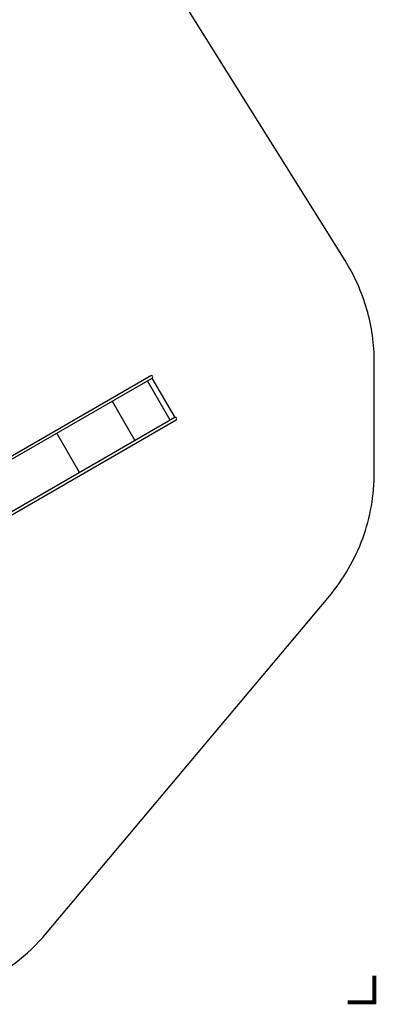
# Model space of a CAD drawing. Extents: x -328 to 298, y -251 to 318.
# Drawn here: x 165 to 298, y -251 to 118 of the extents above; entities that cross this region are included whole.
import ezdxf

# ---------------------------------------------------------------- set-up
doc = ezdxf.new("R2010")
doc.units = 0
doc.header["$LTSCALE"] = 500
doc.header["$MEASUREMENT"] = 0
doc.linetypes.add('DASHED', pattern=[0.75, 0.5, -0.25])
doc.layers.get('Defpoints').update_dxf_attribs({"linetype": 'CONTINUOUS'})
for name, color, linetype in [('PW_DIMS_ASTM', 30, 'CONTINUOUS'), ('PW_FallZone_ASTM', 30, 'DASHED'), ('PW_STRUCTURE', 140, 'CONTINUOUS'), ('PW_SURFACING-CPSC', 161, 'DASHED'), ('PW_SURFACING-CSA', 1, 'DASHED')]:
    doc.layers.add(name, color=color, linetype=linetype)
doc.styles.add('PW-DIMS', font='arial.ttf', dxfattribs={"width": 0.8, "height": 6})
doc.dimstyles.new('PW-DETAIL', dxfattribs={"dimtxt": 8, "dimasz": 8, "dimexe": 3, "dimexo": 2, "dimgap": 1.5, "dimtad": 0, "dimtih": 1, "dimtoh": 1, "dimrnd": 1, "dimzin": 12, "dimdsep": 46, "dimlunit": 3, "dimtxsty": 'PW-DIMS', "dimcen": 0.03, "dimse1": 1, "dimse2": 1, "dimclrd": 256, "dimclre": 256, "dimclrt": 256, "dimadec": 0, "dimazin": 0, "dimtfac": 0.2, "dimtix": 1, "dimtofl": 0, "dimtmove": 0, "dimatfit": 3, "dimfxl": 1, "dimtolj": 1, "dimtzin": 0, "dimarcsym": 0})

# ---------------------------------------------------------------- blocks, each defined once
blk = doc.blocks.new('*D67')
at = {"layer": 'Defpoints', "color": 0, "transparency": 16777216}
for p in [(297.73, 309.32), (297.73, -10.78), (-287.21, -28.61)]:
    blk.add_point(p, dxfattribs=at)
at = {"layer": 'PW_DIMS_ASTM', "lineweight": -2, "transparency": 16777216}
for p, q in [((-279.21, 309.32), (-8.84, 309.32)), ((289.73, 309.32), (19.36, 309.32))]:
    blk.add_line(p, q, dxfattribs=at)
at = {"layer": 'PW_DIMS_ASTM', "transparency": 16777216}
for points in [[(-279.21, 310.65), (-279.21, 307.98), (-287.21, 309.32)], [(289.73, 310.65), (289.73, 307.98), (297.73, 309.32)]]:
    blk.add_solid(points, dxfattribs=at)
at = {"layer": 'PW_DIMS_ASTM', "transparency": 16777216, "char_height": 6, "attachment_point": 5, "style": 'PW-DIMS'}
for s, insert in [('\\A1;48\'-9"', (5.26, 313.88)), ('\\A1;[14.87M]', (5.26, 303.97))]:
    blk.add_mtext(s, dxfattribs=dict(at, insert=insert))

msp = doc.modelspace()

# ---------------------------------------------------------------- linework, layer by layer
at = {"layer": 'PW_FallZone_ASTM'}
msp.add_lwpolyline([(-287.206, -28.611), (-287.206, -61.158, 0.1205706), (-279.071, -94.404), (-217.892, -211.928, 0.2796754), (-154.027, -250.682), (119.539, -250.682, 0.2216947), (174.694, -224.963), (280.886, -98.408, 0.176327), (297.731, -52.127), (297.731, -10.784, 0.1405408), (286.79, 27.37), (146.756, 251.472, 0.2586176), (85.697, 285.318), (-12.204, 285.318, 0.2216947), (-67.359, 259.599), (-270.361, 17.67, 0.176327)], format="xyb", close=True, dxfattribs=at)
at = {"layer": 'PW_FallZone_ASTM', "linetype": 'Continuous', "const_width": 1.5}
msp.add_lwpolyline([(287.731, -250.682), (297.731, -250.682), (297.731, -240.682)], dxfattribs=at)
at = {"layer": 'PW_STRUCTURE'}
for points in [[(139.422, -60.002), (214.444, -16.689, 1), (213.944, -15.823), (138.922, -59.136)], [(148.461, -75.658), (223.483, -32.344, 1.0000001), (222.983, -31.478), (147.961, -74.792)]]:
    msp.add_lwpolyline(points, format="xyb", dxfattribs=at)
for points in [[(221.292, -32.454), (212.753, -17.665)], [(214.398, -16.715), (222.937, -31.505)], [(199.514, -25.308), (208.053, -40.098)], [(187.327, -52.064), (178.788, -37.275)]]:
    msp.add_lwpolyline(points, dxfattribs=at)
at = {"layer": 'PW_SURFACING-CPSC', "linetype": 'Continuous', "const_width": 1.5}
msp.add_lwpolyline([(287.731, -250.682), (297.731, -250.682), (297.731, -240.682)], dxfattribs=at)
at = {"layer": 'PW_SURFACING-CSA', "linetype": 'Continuous', "const_width": 1.5}
msp.add_lwpolyline([(287.731, -250.682), (297.731, -250.682), (297.731, -240.682)], dxfattribs=at)

# ---------------------------------------------------------------- dimensions: what is measured, and where the dimension line sits
at = {"layer": 'PW_DIMS_ASTM'}
dim = msp.add_linear_dim(base=(297.731, 309.318), p1=(-287.206, -28.611), p2=(297.731, -10.784), dimstyle='PW-DETAIL', override={"dimpost": '\\X'}, dxfattribs=at)
dim.commit()
dim.dimension.update_dxf_attribs({"geometry": '*D67', "text_midpoint": (5.262, 309.318)})

doc.saveas('drawing.dxf')
